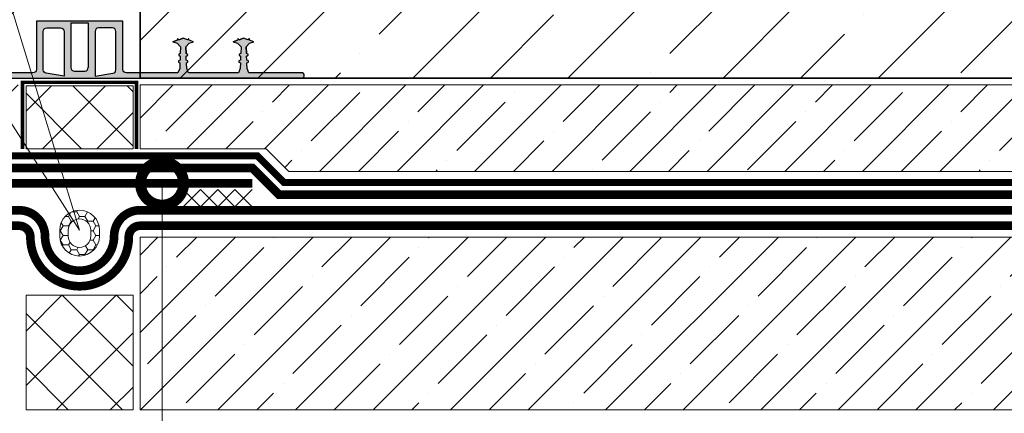
# Model space of a CAD drawing. Units: millimetres. Extents: x -56470 to 140992, y 2033 to 30387.
# Drawn here: x 105958 to 106528, y 19602 to 19830 of the extents above; entities that cross this region are included whole.
import ezdxf
from ezdxf import colors
from ezdxf.entities.mleader import LeaderData, LeaderLine
from ezdxf.math import Vec2, Vec3

# ---------------------------------------------------------------- set-up
doc = ezdxf.new("R2010")
doc.units = ezdxf.units.MM
doc.linetypes.add('Штрих-пунктирная', pattern=[20, 7.5, -2, 1, -2, 7.5])
doc.linetypes.add('штриховая 50', pattern=[1, 0.5, -0.5])
doc.layers.add('TN-АННОТАЦИИ', color=7, linetype='Continuous', lineweight=20, true_color=0x000000)
doc.layers.add('Штрих Пена Монтажная', color=7, linetype='Continuous', lineweight=15, true_color=0xff7c1c)
for name, color, linetype, lineweight in [('TN-БЕТОН', 251, 'Continuous', 40), ('TN-Геотекстиль иглопробивной', 252, 'Штрих-пунктирная', 30), ('TN-ГИДРОИЗОЛЯЦИЯ БИТУМАЯ нижняя', 173, 'Continuous', 15), ('TN-ГИДРОИЗОЛЯЦИЯ УСИЛЕНИЕ', 1, 'Continuous', 15), ('TN-ПАРОИЗОЛЯЦИЯ', 94, 'Continuous', 15), ('TN-УТЕПЛИТЕЛЬ XPS', 252, 'Continuous', 15), ('TN-УТЕПЛИТЕЛЬ КВ', 42, 'Continuous', 15), ('ТН_Гидроизоляция', 5, 'Continuous', 15), ('ТН_Гидрошпонка', 7, 'Continuous', 25)]:
    doc.layers.add(name, color=color, linetype=linetype, lineweight=lineweight)
doc.styles.add('Arial', font='arial.ttf')
doc.styles.add('TN-Текст', font='arial.ttf')
pattern_1 = [(180, (117187.9087734448, 19567.86965750509), (-4.762499999999433, -2.749630645000984), [3.175, -6.35]), (300.0000000000118, (117187.9087734448, 19567.86965750509), (4.762499989594758, -2.749630663022407), [3.174999999999998, -6.349999999999997]), (240.0000000000119, (117187.9087734448, 19567.86965750509), (-1.040467295004625e-08, -5.499261308023389), [-6.349999999999989, 3.174999999999994])]

# ---------------------------------------------------------------- blocks, each defined once
blk = doc.blocks.new('*U570')
at = {"lineweight": 9, "transparency": 33554559}
h = blk.add_hatch(dxfattribs=at)
h.set_pattern_fill('ANSI37', color=256, scale=7)
h.set_pattern_definition([(45, (-303.5122832738753, -13.51976533384278), (-15.71544821187102, 15.71544821187102), []), (135, (-303.5122832738753, -13.51976533384278), (-15.71544821187102, -15.71544821187102), [])])
h.paths.add_polyline_path([(66.30588420709682, 66.00018274012427), (-7.286133982462715e-12, 66.00002229477829), (0, 4), (66.3058842071041, 4.000160445345967)])
at = {"lineweight": 20}
blk.add_lwpolyline([(66.30588420709682, 66.00018274012427), (-7.286133982462715e-12, 66.00002229477829), (0, 4), (66.3058842071041, 4.000160445345967)], close=True, dxfattribs=at)
blk = doc.blocks.new('*U402')
at = {"color": 1}
for points in [[(10.02668271321772, 9.973245899327912), (0, 0)], [(0.02671840694490113, 9.999964306272814), (9.999964306272814, -0.02671840694490113)], [(20.02664701949053, 9.94652749238301), (9.999964306272814, -0.02671840694490113)], [(10.02668271321772, 9.973245899327912), (19.99992861254563, -0.05343681388980226)], [(30.02661132576334, 9.91980908543811), (19.99992861254563, -0.05343681388980226)], [(20.02664701949053, 9.946527492383012), (29.99989291881844, -0.08015522083470339)], [(40.02657563203616, 9.893090678493209), (29.99989291881844, -0.08015522083470339)], [(30.02661132576334, 9.91980908543811), (39.99985722509125, -0.1068736277796045)]]:
    blk.add_lwpolyline(points, dxfattribs=at)
blk = doc.blocks.new('*U637')
at = {"lineweight": 9, "transparency": 33554559}
h = blk.add_hatch(dxfattribs=at)
h.set_pattern_fill('ANSI37', color=256, scale=7)
h.set_pattern_definition([(45, (-333.3181653303765, -13.51974955028816), (-15.71544821187102, 15.71544821187102), []), (135, (-333.3181653303765, -13.51974955028816), (-15.71544821187102, -15.71544821187102), [])])
h.paths.add_polyline_path([(36.50000215059555, 66.00019852367889), (-7.286133982462715e-12, 66.00002229477829), (0, 4), (36.50000215060282, 4.000176228900586)])
at = {"lineweight": 20}
blk.add_lwpolyline([(36.50000215059555, 66.00019852367889), (-7.286133982462715e-12, 66.00002229477829), (0, 4), (36.50000215060282, 4.000176228900586)], close=True, dxfattribs=at)
blk = doc.blocks.new('_DotSmall')
at = {"color": 0, "linetype": 'ByBlock', "const_width": 0.5}
blk.add_lwpolyline([(-0.0625, 0, 1), (0.0625, 0, 1)], format="xyb", close=True, dxfattribs=at)
blk = doc.blocks.new('*U466')
h = blk.add_hatch(color=7)
h.dxf.hatch_style = 1
h.paths.add_polyline_path([(-2.000000000000111, 130, 0.4142135623730951), (-3.000000000000117, 129), (-3.00000000000009, 97.99633188679582), (-5.498484037984869, 97.02332893405037), (-8.46141600396603, 96.89834891082502), (-8.745596603490954, 96.8863618323703), (-9.183170578170666, 97.76870474568929), (-9.882548669202235, 97.7392041391722), (-10.24426394141628, 96.82314624698117), (-12.74204283795833, 96.71778693799568), (-13.17961681263806, 97.60012985131469), (-13.87899490366962, 97.57062924480122), (-14.24071017588411, 96.65457135260655), (-17.99999999999962, 96.49599999999919), (-20.14080488422461, 98.41841465267497), (-20.99999999999985, 100.9959999999992), (-21.8418861169915, 98.47034164902287), (-22.67198400278549, 98.35175623676695), (-22.75104094428989, 98.11458541225508), (-22.15811388300822, 97.52165835097547), (-22.99999999999987, 94.99599999999916), (-22.15811388300821, 92.47034164902287), (-22.75104094428988, 91.87741458774325), (-22.67198400278548, 91.64024376322776), (-21.84188611699151, 91.52165835097547), (-20.99999999999984, 88.99599999999919), (-20.16666666666659, 91.49599999999919), (-17.99999999999985, 93.49599999999919), (-14.24071017588366, 93.33742864739179), (-13.87899490366962, 92.42137075519712), (-13.17961681263804, 92.39187014868367), (-12.74204283795833, 93.27421306200266), (-10.24426394141628, 93.16885375301715), (-9.88254866920223, 92.25279586082613), (-9.183170578170653, 92.22329525430904), (-8.745596603490949, 93.10563816762807), (-5.498484037984855, 92.96867106594802), (-3.000000000000086, 91.99166811320175), (-3.000000000000056, 62.99633188679582), (-5.498484037984835, 62.02332893405036), (-8.461416003966, 61.89834891082501), (-8.74559660349092, 61.88636183237032), (-9.183170578170627, 62.76870474568931), (-9.882548669202206, 62.73920413917222), (-10.24426394141624, 61.8231462469812), (-12.74204283795831, 61.71778693799569), (-13.17961681263802, 62.60012985131471), (-13.8789949036696, 62.57062924480123), (-14.24071017588408, 61.65457135260657), (-17.9999999999996, 61.49599999999918), (-20.14080488422457, 63.41841465267498), (-20.99999999999984, 65.99599999999919), (-21.84188611699147, 63.47034164902287), (-22.67198400278545, 63.35175623676695), (-22.75104094428985, 63.11458541225509), (-22.15811388300818, 62.52165835097547), (-22.99999999999983, 59.99599999999917), (-22.15811388300818, 57.47034164902288), (-22.75104094428985, 56.87741458774325), (-22.67198400278545, 56.64024376322776), (-21.84188611699146, 56.52165835097548), (-20.99999999999982, 53.99599999999918), (-20.16666666666656, 56.49599999999918), (-17.99999999999983, 58.49599999999916), (-14.24071017588363, 58.33742864739177), (-13.87899490366959, 57.42137075519712), (-13.17961681263801, 57.39187014868366), (-12.74204283795831, 58.27421306200267), (-10.24426394141625, 58.16885375301717), (-9.882548669202205, 57.25279586082615), (-9.183170578170628, 57.22329525430905), (-8.745596603490913, 58.10563816762806), (-5.498484037984832, 57.968671065948), (-3.000000000000052, 56.99166811320175), (-3.000000000000025, 26.99999999999999, -0.4142135623730998), (-5.000000000000023, 25), (-32.9999999999998, 24.99999999999997), (-32.99999999999975, -25.00000000000003), (-4.999999999999751, -25.00000000000001, -0.4142135623730971), (-2.99999999999975, -27), (-2.999999999999948, -57.00366811320418), (-5.49848403798473, -57.97667106594964), (-8.461416003965898, -58.101651089175), (-8.745596603490814, -58.11363816762969), (-9.183170578170522, -57.23129525431069), (-9.882548669202098, -57.26079586082779), (-10.24426394141614, -58.1768537530188), (-12.7420428379582, -58.28221306200432), (-13.1796168126379, -57.3998701486853), (-13.87899490366948, -57.42937075519878), (-14.24071017588398, -58.34542864739343), (-17.99999999999994, -58.50400000000084), (-20.14080488422446, -56.58158534732504), (-20.99999999999973, -54.00400000000084), (-21.84188611699137, -56.52965835097713), (-22.67198400278535, -56.64824376323307), (-22.75104094428976, -56.88541458774491), (-22.15811388300808, -57.47834164902453), (-22.99999999999972, -60.00400000000084), (-22.15811388300806, -62.52965835097714), (-22.75104094428974, -63.12258541225675), (-22.67198400278533, -63.35975623677223), (-21.84188611699136, -63.47834164902454), (-20.99999999999971, -66.00400000000081), (-20.16666666666647, -63.50400000000084), (-17.99999999999972, -61.50400000000084), (-14.24071017588352, -61.66257135260823), (-13.87899490366948, -62.57862924480288), (-13.1796168126379, -62.60812985131634), (-12.7420428379582, -61.72578693799733), (-10.24426394141614, -61.83114624698283), (-9.882548669202093, -62.74720413917385), (-9.18317057817052, -62.77670474569096), (-8.74559660349081, -61.89436183237559), (-5.498484037984727, -62.03132893405201), (-2.999999999999944, -63.00833188679826), (-2.999999999999921, -92.0036681132042), (-5.498484037984693, -92.97667106594963), (-8.46141600396587, -93.10165108917501), (-8.745596603490778, -93.1136381676297), (-9.18317057817049, -92.23129525431071), (-9.88254866920208, -92.26079586082781), (-10.24426394141611, -93.17685375301885), (-12.74204283795817, -93.28221306200433), (-13.17961681263787, -92.39987014868531), (-13.87899490366945, -92.42937075519878), (-14.24071017588395, -93.34542864739346), (-17.99999999999992, -93.50400000000083), (-20.14080488422443, -91.58158534732503), (-20.9999999999997, -89.00400000000081), (-21.84188611699134, -91.52965835097714), (-22.67198400278532, -91.64824376323307), (-22.75104094428972, -91.88541458774493), (-22.15811388300805, -92.47834164902454), (-22.99999999999969, -95.00400000000084), (-22.15811388300804, -97.52965835097714), (-22.75104094428972, -98.12258541225678), (-22.67198400278531, -98.35975623677227), (-21.84188611699133, -98.47834164902453), (-20.99999999999968, -101.0040000000008), (-20.16666666666643, -98.50400000000084), (-17.99999999999969, -96.50400000000083), (-14.24071017588351, -96.66257135260824), (-13.87899490366945, -97.57862924480288), (-13.17961681263787, -97.60812985131636), (-12.74204283795816, -96.72578693799736), (-10.24426394141611, -96.83114624698287), (-9.882548669202068, -97.74720413917387), (-9.183170578170492, -97.77670474569098), (-8.745596603490773, -96.8943618323756), (-5.498484037984693, -97.031328934052), (-2.99999999999991, -98.00833188679826), (-2.999999999999883, -129, 0.4142135623730951), (-1.999999999999881, -130), (-0.9999999999998884, -130, 0.4142135623730951), (1.169392612523526e-13, -129), (-1.169392612523526e-13, 129, 0.4142135623730951), (-1.000000000000126, 130)])
h.paths.add_polyline_path([(-4.694254176765055, -21.00000000000001), (-26.99999999999975, -21.00000000000003, -0.4142135623731015), (-28.99999999999976, -19.00000000000002), (-28.99999999999976, -11.00000000000002, -0.4142135623731003), (-26.99999999999977, -9.000000000000025), (-0.9999999999999927, -9.000000000000002), (-2.721466329100833, -19.32879797460919, -0.3666293647016124)], flags=16)
h.paths.add_polyline_path([(-5.999999999999996, -5.000000000000005), (-31.99999999999977, -5.000000000000032), (-31.99999999999978, 4.999999999999972), (-6.000000000000005, 4.999999999999995, -0.4142135623730951), (-4.000000000000002, 2.999999999999997), (-3.999999999999997, -3.000000000000003, -0.4142135623730943)], flags=16)
h.paths.add_polyline_path([(-26.99999999999978, 8.999999999999975, -0.4142135623731003), (-28.99999999999978, 10.99999999999998), (-28.99999999999979, 18.99999999999998, -0.4142135623730978), (-26.99999999999979, 20.99999999999998), (-4.694254176765089, 21, -0.3666293647016106), (-2.721466329100867, 19.32879797460918), (-1.000000000000008, 9)], flags=16)
h.paths.add_polyline_path([(-23.29314461118725, 3.3386336787298), (-28.40092087312451, 3.338633678729794), (-28.40092087312451, -4.904203974751025), (-23.29314461118724, -4.904203974751019)], flags=8)
h.paths.add_polyline_path([(-11.45283300120447, 18.6154015739994), (-20.52456189912848, 19.75676007738728), (-21.55352162420764, 11.57839749886623), (-12.48179272628364, 10.43703899547835)], flags=8)
h.paths.add_polyline_path([(-10.48574071226129, -13.19928217707276), (-18.05866063336065, -8.075821598587952), (-22.67757272157541, -14.90297500999807), (-15.10465280047604, -20.0264355884865)], flags=24)
at = {"color": 7}
for p, q in [((-3.000000000000117, 129), (-3.00000000000009, 97.99633188679582)), ((-1.000000000000126, 130), (-2.000000000000111, 130)), ((1.169392612523526e-13, -129), (-1.169392612523526e-13, 129)), ((-3.000000000000083, 98.00033188679663), (-3.00000000000009, 97.99633188679582)), ((-20.99999999999984, 88.99599999999919), (-21.84188611699151, 91.52165835097547)), ((-20.99999999999984, 88.99599999999919), (-21.84188611699151, 91.52165835097547)), ((-10.24426394141673, 96.8231462469812), (-12.74204283795833, 96.71778693799568)), ((-3.000000000000086, 91.99166811320175), (-3.000000000000086, 91.99566811319893)), ((-3.000000000000086, 91.99166811320175), (-3.000000000000056, 62.99633188679582)), ((-3.000000000000056, 63.00033188679664), (-3.000000000000056, 62.99633188679582)), ((-10.2442639414167, 61.8231462469812), (-12.74204283795831, 61.71778693799569)), ((-20.99999999999982, 53.99599999999918), (-21.84188611699146, 56.52165835097548)), ((-20.99999999999982, 53.99599999999918), (-21.84188611699146, 56.52165835097548)), ((-3.000000000000052, 56.99166811320175), (-3.000000000000052, 56.99566811319892)), ((-31.99999999999978, 4.999999999999972), (-6.000000000000005, 4.999999999999995)), ((-31.99999999999977, -5.000000000000032), (-31.99999999999978, 4.999999999999972)), ((-3.999999999999997, -3.000000000000003), (-4.000000000000002, 2.999999999999997)), ((-31.99999999999977, -5.000000000000032), (-5.999999999999996, -5.000000000000005)), ((-2.999999999999948, -56.99966811320337), (-2.999999999999948, -57.00366811320418)), ((-10.24426394141659, -58.1768537530188), (-12.7420428379582, -58.28221306200432)), ((-20.99999999999971, -66.00400000000081), (-21.84188611699136, -63.47834164902454)), ((-20.99999999999971, -66.00400000000081), (-21.84188611699136, -63.47834164902454)), ((-2.999999999999944, -63.00833188679826), (-2.999999999999944, -63.00433188680108)), ((-2.999999999999944, -63.00833188679826), (-2.999999999999921, -92.0036681132042)), ((-10.24426394141657, -93.17685375301883), (-12.74204283795817, -93.28221306200433)), ((-2.999999999999921, -91.99966811320337), (-2.999999999999921, -92.0036681132042)), ((-20.99999999999968, -101.0040000000008), (-21.84188611699133, -98.47834164902453)), ((-20.99999999999968, -101.0040000000008), (-21.84188611699133, -98.47834164902453)), ((-2.99999999999991, -98.00833188679826), (-2.99999999999991, -98.00433188680108)), ((-2.99999999999991, -98.00833188679826), (-2.999999999999883, -129)), ((-1.999999999999881, -130), (-0.9999999999998884, -130)), ((-1.999999999999881, -130), (-0.9999999999998884, -130))]:
    blk.add_line(p, q, dxfattribs=at)
for points in [[(-18.0210531406827, 96.49511195327796), (-14.24071017588411, 96.65457135260655), (-17.99999999999986, 96.49599999999919), (-20.14080488422461, 98.41841465267497), (-20.99999999999985, 100.9959999999992), (-21.8418861169915, 98.47034164902287), (-22.67198400278549, 98.35175623676695), (-22.75104094428989, 98.11458541225508), (-22.15811388300822, 97.52165835097547), (-22.99999999999987, 94.99599999999916), (-22.15811388300821, 92.47034164902287), (-22.99999999999987, 94.99599999999916), (-22.15811388300821, 92.47034164902287), (-22.75104094428988, 91.87741458774325), (-22.67198400278548, 91.64024376322776), (-21.84188611699151, 91.52165835097547), (-20.99999999999984, 88.99599999999919), (-20.16666666666659, 91.49599999999919), (-17.99999999999985, 93.49599999999919), (-14.24071017588366, 93.33742864739179), (-13.87899490366962, 92.42137075519712), (-13.17961681263804, 92.39187014868367), (-12.74204283795833, 93.27421306200266), (-10.24426394141628, 93.16885375301715), (-9.88254866920223, 92.25279586082613), (-9.183170578170653, 92.22329525430904), (-8.745596603490949, 93.10563816762807), (-5.498484037984855, 92.96867106594802), (-3.000000000000086, 91.99166811320175)], [(-3.00000000000009, 97.99633188679582), (-5.498484037984869, 97.02332893405037), (-8.46141600396603, 96.89834891082502), (-8.745596603490954, 96.8863618323703), (-9.183170578170666, 97.76870474568929), (-9.882548669202235, 97.7392041391722), (-10.24426394141628, 96.82314624698117), (-12.74204283795833, 96.71778693799568), (-13.17961681263806, 97.60012985131469), (-13.87899490366962, 97.57062924480122), (-14.24071017588411, 96.65457135260655)], [(-18.02105314068268, 61.49511195327795), (-14.24071017588408, 61.65457135260657), (-17.99999999999982, 61.49599999999916), (-20.14080488422457, 63.41841465267498), (-20.99999999999984, 65.99599999999919), (-21.84188611699147, 63.47034164902287), (-22.67198400278545, 63.35175623676695), (-22.75104094428985, 63.11458541225509), (-22.15811388300818, 62.52165835097547), (-22.99999999999983, 59.99599999999917), (-22.15811388300818, 57.47034164902288), (-22.99999999999983, 59.99599999999917), (-22.15811388300818, 57.47034164902288), (-22.75104094428985, 56.87741458774325), (-22.67198400278545, 56.64024376322776), (-21.84188611699146, 56.52165835097548), (-20.99999999999982, 53.99599999999918), (-20.16666666666656, 56.49599999999918), (-17.99999999999983, 58.49599999999916), (-14.24071017588363, 58.33742864739177), (-13.87899490366959, 57.42137075519712), (-13.17961681263801, 57.39187014868366), (-12.74204283795831, 58.27421306200267), (-10.24426394141625, 58.16885375301717), (-9.882548669202205, 57.25279586082615), (-9.183170578170628, 57.22329525430905), (-8.745596603490913, 58.10563816762806), (-5.498484037984832, 57.968671065948), (-3.000000000000052, 56.99166811320175)], [(-3.000000000000056, 62.99633188679582), (-5.498484037984835, 62.02332893405036), (-8.461416003966, 61.89834891082501), (-8.74559660349092, 61.88636183237032), (-9.183170578170627, 62.76870474568931), (-9.882548669202206, 62.73920413917222), (-10.24426394141624, 61.8231462469812), (-12.74204283795831, 61.71778693799569), (-13.17961681263802, 62.60012985131471), (-13.8789949036696, 62.57062924480123), (-14.24071017588408, 61.65457135260657)], [(-18.02105314068257, -58.50488804672207), (-14.24071017588398, -58.34542864739343), (-17.99999999999972, -58.50400000000084), (-20.14080488422446, -56.58158534732504), (-20.99999999999973, -54.00400000000084), (-21.84188611699137, -56.52965835097713), (-22.67198400278535, -56.64824376323307), (-22.75104094428976, -56.88541458774491), (-22.15811388300808, -57.47834164902453), (-22.99999999999972, -60.00400000000084), (-22.15811388300806, -62.52965835097714), (-22.99999999999972, -60.00400000000084), (-22.15811388300806, -62.52965835097714), (-22.75104094428974, -63.12258541225675), (-22.67198400278533, -63.35975623677223), (-21.84188611699136, -63.47834164902454), (-20.99999999999971, -66.00400000000081), (-20.16666666666647, -63.50400000000084), (-17.99999999999972, -61.50400000000084), (-14.24071017588352, -61.66257135260823), (-13.87899490366948, -62.57862924480288), (-13.1796168126379, -62.60812985131634), (-12.7420428379582, -61.72578693799733), (-10.24426394141614, -61.83114624698283), (-9.882548669202093, -62.74720413917385), (-9.18317057817052, -62.77670474569096), (-8.74559660349081, -61.89436183237559), (-5.498484037984727, -62.03132893405201), (-2.999999999999944, -63.00833188679826)], [(-2.999999999999948, -57.00366811320418), (-5.49848403798473, -57.97667106594964), (-8.461416003965898, -58.101651089175), (-8.745596603490814, -58.11363816762969), (-9.183170578170522, -57.23129525431069), (-9.882548669202098, -57.26079586082779), (-10.24426394141614, -58.1768537530188), (-12.7420428379582, -58.28221306200432), (-13.1796168126379, -57.3998701486853), (-13.87899490366948, -57.42937075519878), (-14.24071017588398, -58.34542864739343)], [(-18.02105314068255, -93.50488804672207), (-14.24071017588395, -93.34542864739346), (-17.99999999999969, -93.50400000000084), (-20.14080488422443, -91.58158534732503), (-20.9999999999997, -89.00400000000081), (-21.84188611699134, -91.52965835097714), (-22.67198400278532, -91.64824376323307), (-22.75104094428972, -91.88541458774493), (-22.15811388300805, -92.47834164902454), (-22.99999999999969, -95.00400000000084), (-22.15811388300804, -97.52965835097714), (-22.99999999999969, -95.00400000000084), (-22.15811388300804, -97.52965835097714), (-22.75104094428972, -98.12258541225678), (-22.67198400278531, -98.35975623677227), (-21.84188611699133, -98.47834164902453), (-20.99999999999968, -101.0040000000008), (-20.16666666666643, -98.50400000000084), (-17.99999999999969, -96.50400000000083), (-14.24071017588351, -96.66257135260824), (-13.87899490366945, -97.57862924480288), (-13.17961681263787, -97.60812985131636), (-12.74204283795816, -96.72578693799736), (-10.24426394141611, -96.83114624698287), (-9.882548669202068, -97.74720413917387), (-9.183170578170492, -97.77670474569098), (-8.745596603490773, -96.8943618323756), (-5.498484037984693, -97.031328934052), (-2.99999999999991, -98.00833188679826)], [(-2.999999999999921, -92.0036681132042), (-5.498484037984693, -92.97667106594963), (-8.46141600396587, -93.10165108917501), (-8.745596603490778, -93.1136381676297), (-9.18317057817049, -92.23129525431071), (-9.88254866920208, -92.26079586082781), (-10.24426394141611, -93.17685375301885), (-12.74204283795817, -93.28221306200433), (-13.17961681263787, -92.39987014868531), (-13.87899490366945, -92.42937075519878), (-14.24071017588395, -93.34542864739346)]]:
    blk.add_lwpolyline(points, dxfattribs=at)
for points in [[(-3.000000000000052, 56.99166811320175), (-3.000000000000025, 26.99999999999999, -0.4142135623730951), (-5.000000000000023, 25), (-32.9999999999998, 24.99999999999997), (-32.99999999999975, -25.00000000000003), (-4.999999999999751, -25.00000000000001, -0.4142135623730951), (-2.99999999999975, -27), (-2.999999999999948, -57.00366811320418)], [(-2.721466329100867, 19.32879797460918, 0.366629364701607), (-4.694254176765089, 21), (-26.99999999999979, 20.99999999999998, 0.4142135623730974), (-28.99999999999979, 18.99999999999998), (-28.99999999999978, 10.99999999999998, 0.4142135623730951), (-26.99999999999978, 8.999999999999975), (-1.000000000000008, 9), (-2.721466329100867, 19.32879797460918)], [(-2.721466329100833, -19.32879797460919, -0.366629364701607), (-4.694254176765055, -21.00000000000001), (-26.99999999999975, -21.00000000000003, -0.4142135623730974), (-28.99999999999976, -19.00000000000002), (-28.99999999999976, -11.00000000000002, -0.4142135623730951), (-26.99999999999977, -9.000000000000025), (-0.9999999999999927, -9.000000000000002), (-2.721466329100833, -19.32879797460919)]]:
    blk.add_lwpolyline(points, format="xyb", dxfattribs=at)
for centre, radius, start, end in [((-2.00000000000011, 129), 1, 90.00000000000006, 180), ((-1.000000000000124, 129), 1, 0, 90.00000000000006), ((-6.000000000000003, 2.999999999999995), 2, 0, 90.00000000000006), ((-5.999999999999998, -3.000000000000005), 2, 270, 0), ((-1.999999999999876, -129), 1, 180, 270), ((-0.9999999999998901, -129), 1, 270, 0)]:
    blk.add_arc(centre, radius, start, end, dxfattribs=at)
at = {"color": 252, "ltscale": 100, "style": 'Arial', "flags": 9}
for tag, p in [('ОПИСАНИЕ', (-64.4596591747892, -107.4800427060913)), ('ТИП', (-34.45965917478919, -107.4800427060913))]:
    blk.add_attdef(tag, p, '', height=25, rotation=90.00000000000006, dxfattribs=at)

msp = doc.modelspace()

# ---------------------------------------------------------------- hatches: boundary and pattern name
at = {"layer": 'TN-БЕТОН', "lineweight": 9}
h = msp.add_hatch(dxfattribs=at)
h.set_pattern_fill('ANSI35', color=256, scale=10)
h.set_pattern_definition([(45, (99229.10136745145, 30800.19619511634), (-44.90128060534577, 44.90128060534577), []), (45, (99274.00266745145, 30800.19619511634), (-44.90128060534577, 44.90128060534577), [79.375, -15.875, 0, -15.875])])
h.paths.add_polyline_path([(105957.9087734448, 20046.46169553457), (105255.4875493871, 20046.46169553456), (105255.4875493871, 19828.3045829804), (105234.8814687413, 19820.80458298036), (105276.0936300329, 19805.80458298036), (105255.4875493871, 19798.3045829804), (105255.4875493871, 19796.46169553458), (105957.9087734448, 19796.46169553457)])
h.paths.add_polyline_path([(106730.3299975024, 20046.46169553456), (106027.9090142542, 20046.46169553457), (106027.9090142542, 19796.46169553457), (106730.3299975024, 19796.46169553458), (106730.3299975024, 19798.12962886792), (106709.7239168566, 19805.62962886788), (106750.9360781482, 19820.62962886788), (106730.3299975024, 19828.12962886792)])
h = msp.add_hatch(dxfattribs=at)
h.set_pattern_fill('ANSI35', color=256, scale=5)
h.set_pattern_definition([(45, (99229.10136745145, 30800.19619511634), (-22.45064030267288, 22.45064030267288), []), (45, (99251.55201745145, 30800.19619511634), (-22.45064030267288, 22.45064030267288), [39.6875, -7.9375, 0, -7.9375])])
h.paths.add_polyline_path([(105957.9087734448, 19792.46169553435), (105255.4877901965, 19792.46169553457), (105255.4877901966, 19742.46169553453), (105871.8169282859, 19742.46169553461), (105884.8169282856, 19755.46169553434), (105957.9087734448, 19755.46169553435)])
h.paths.add_polyline_path([(106730.3299975024, 19792.46169553457), (106027.9090142542, 19792.46169553435), (106027.9090142542, 19755.46169553435), (106101.0008594133, 19755.46169553434), (106114.000859413, 19742.46169553461), (106730.3299975024, 19742.46169553453)])
h = msp.add_hatch(dxfattribs=at)
h.set_pattern_fill('ANSI35', color=256, scale=5)
h.set_pattern_definition([(45, (101283.8984734556, 30800.19619511633), (-22.45064030267288, 22.45064030267288), []), (45, (101306.3491234556, 30800.19619511633), (-22.45064030267288, 22.45064030267288), [39.6875, -7.9375, 0, -7.9375])])
h.paths.add_polyline_path([(106027.9087734448, 19604.46169553451), (106730.3299975024, 19604.4616955345), (106730.3299975024, 19704.4616955345), (106027.9087734448, 19704.46169553451)])
at = {"layer": 'Штрих Пена Монтажная'}
h = msp.add_hatch(dxfattribs=at)
h.set_pattern_fill('HONEY', color=256, angle=-179.9999999999882)
h.set_pattern_definition(pattern_1)
h.paths.add_polyline_path([(106004.4087734447, 19704.96169553449), (106004.4087734447, 19708.46169553461, 1), (105981.4087734448, 19708.46169553465), (105981.4087734448, 19704.96169553454, 1)])
h.paths.add_polyline_path([(105999.4087734447, 19704.9616955345, -1), (105986.4087734448, 19704.96169553452), (105986.4087734448, 19708.46169553465, -1), (105999.4087734447, 19708.46169553463)], flags=16)
h = msp.add_hatch(dxfattribs=at)
h.set_pattern_fill('HONEY', color=256, angle=-179.9999999999882)
h.set_pattern_definition(pattern_1)
h.paths.add_polyline_path([(105981.4090142542, 19704.96169553449), (105981.4090142542, 19708.46169553461, -1), (106004.4090142541, 19708.46169553465), (106004.4090142541, 19704.96169553454, -1)])
h.paths.add_polyline_path([(105986.4090142542, 19704.9616955345, 1), (105999.4090142541, 19704.96169553452), (105999.4090142541, 19708.46169553465, 1), (105986.4090142542, 19708.46169553463)], flags=16)

# ---------------------------------------------------------------- linework, layer by layer
at = {"layer": 'TN-БЕТОН', "lineweight": 35}
msp.add_lwpolyline([(106730.3302383118, 19796.46169553458), (106027.9090142542, 19796.46169553457), (106027.9090142542, 20046.46169553457), (106730.3302383118, 20046.46169553456)], dxfattribs=at)
at = {"layer": 'TN-БЕТОН', "lineweight": 20}
for points in [[(106730.3299975024, 19742.46169553453), (106114.000859413, 19742.46169553461), (106101.0008594133, 19755.46169553434), (106027.9090142542, 19755.46169553435), (106027.9090142542, 19792.46169553435), (106730.3299975024, 19792.46169553457)], [(106027.9087734448, 19604.46169553451), (106730.3299975024, 19604.4616955345), (106730.3299975024, 19704.4616955345), (106027.9087734448, 19704.46169553451)], [(106730.3302383118, 19604.46169553452), (106027.9090142542, 19604.46169553451), (106027.9090142542, 19704.46169553451), (106730.3302383118, 19704.46169553452)]]:
    msp.add_lwpolyline(points, close=True, dxfattribs=at)
at = {"layer": 'TN-Геотекстиль иглопробивной'}
msp.add_lwpolyline([(105957.9087734448, 19796.46169553457), (106105.9480457388, 19796.46169553457)], dxfattribs=at)
at = {"layer": 'TN-Геотекстиль иглопробивной', "linetype": 'Штрих-пунктирная', "ltscale": 0.6, "const_width": 5}
for points in [[(105255.4875493821, 19728.96169553438), (105877.4087734453, 19728.96169553463), (105892.9087734447, 19744.4616955344), (105992.9087734448, 19744.4616955344)], [(106730.3299975024, 19728.96169553449), (106108.4090142536, 19728.96169553463), (106092.9090142542, 19744.4616955344), (105992.9090142542, 19744.4616955344)]]:
    msp.add_lwpolyline(points, dxfattribs=at)
at = {"layer": 'TN-Геотекстиль иглопробивной', "linetype": 'Штрих-пунктирная', "ltscale": 0.6}
msp.add_lwpolyline([(105255.4875493871, 19710.96169553451, 5, 5, 0), (105957.9087734447, 19710.96169553457, 5, 5, -0.4142135623741939), (105964.4087734448, 19704.46169553451, 5, 5, 0.9999999999999999), (106021.4087734447, 19704.46169553451, 5, 5, -0.4142135623741939), (106027.9087734448, 19710.96169553457, 5, 5, 0), (106730.3299975024, 19710.96169553451, 0, 0, 0)], format="xyseb", dxfattribs=at)
at = {"layer": 'TN-ГИДРОИЗОЛЯЦИЯ БИТУМАЯ нижняя', "linetype": 'штриховая 50', "ltscale": 10}
msp.add_lwpolyline([(106730.3299975024, 19719.96169553459, 5, 5, 0), (106027.9087734448, 19719.96169553457, 5, 5, 0.4142135623742), (106012.9087734447, 19704.96169553451, 5, 5, -1), (105972.9087734448, 19704.96169553452, 5, 5, 0.4142135623742), (105957.9087734447, 19719.96169553457, 5, 5, 0), (105255.4875493871, 19719.96169553449, 0, 0, 0)], format="xyseb", dxfattribs=at)
at = {"layer": 'TN-ГИДРОИЗОЛЯЦИЯ УСИЛЕНИЕ', "linetype": 'штриховая 50', "ltscale": 10, "const_width": 5}
msp.add_lwpolyline([(105892.9087734447, 19735.4616955344), (106092.9087734448, 19735.46169553441)], dxfattribs=at)
at = {"layer": 'TN-ПАРОИЗОЛЯЦИЯ', "ltscale": 0.4, "const_width": 4}
for points in [[(105255.4875493871, 19735.96169553437), (105874.5092785087, 19735.96169553463), (105890.009278508, 19751.4616955344), (105992.9087734448, 19751.4616955344)], [(106730.3299975024, 19735.96169553463), (106111.3085091902, 19735.96169553463), (106095.8085091909, 19751.4616955344), (105992.9090142542, 19751.4616955344)]]:
    msp.add_lwpolyline(points, dxfattribs=at)
at = {"layer": 'TN-УТЕПЛИТЕЛЬ КВ'}
for points in [[(106004.4087734447, 19708.46169553464, 0.9999999999999999), (105981.4087734448, 19708.46169553464), (105981.4087734448, 19704.96169553452, 0.9999999999999999), (106004.4087734447, 19704.96169553452)], [(105981.4090142542, 19708.46169553464, -0.9999999999999999), (106004.4090142541, 19708.46169553464), (106004.4090142541, 19704.96169553452, -0.9999999999999999), (105981.4090142542, 19704.96169553452)], [(105999.4087734447, 19708.46169553464, 1), (105986.4087734448, 19708.46169553464), (105986.4087734448, 19704.96169553451, 1), (105999.4087734447, 19704.96169553452)], [(105986.4090142542, 19708.46169553464, -1), (105999.4090142541, 19708.46169553464), (105999.4090142541, 19704.96169553451, -1), (105986.4090142542, 19704.96169553452)]]:
    msp.add_lwpolyline(points, format="xyb", close=True, dxfattribs=at)

# ---------------------------------------------------------------- block references
at = {"layer": 'TN-УТЕПЛИТЕЛЬ XPS', "ltscale": 100, "rotation": 89.99999999999999}
for name, p in [('*U637', (106027.9089049968, 19755.46169553435)), ('*U570', (106027.9089049968, 19604.46169553451))]:
    msp.add_blockref(name, p, dxfattribs=at)
at = {"layer": 'ТН_Гидроизоляция', "ltscale": 100, "xscale": -1, "rotation": 359.8469146226479}
for p in [(106092.9087734448, 19721.96169553456), (106092.9090142542, 19721.96169553456)]:
    msp.add_blockref('*U402', p, dxfattribs=at)

# ---------------------------------------------------------------- next in the draw order: leaders
at = {"layer": 'TN-АННОТАЦИИ'}
ml = msp.add_multileader_mtext('Standard', dxfattribs=at)
ml.set_content('\\A1;3', color=256, style='TN-Текст')
ml.set_leader_properties(color=256, linetype='ByLayer', lineweight=-1)
ml.set_arrow_properties(name='DOTSMALL')
ml.build(insert=Vec2(0, 0))
ml.multileader.update_dxf_attribs({"text_left_attachment_type": 6, "text_right_attachment_type": 6, "dogleg_length": 100, "arrow_head_size": 50, "scale": 10})
ctx = ml.context
ctx.base_point, ctx.scale, ctx.char_height, ctx.arrow_head_size, ctx.landing_gap_size, ctx.plane_origin = Vec3(105911.0880925392, 20137.31132900588), 10, 25, 50, 0, Vec3(104141.1645957944, 18997.77412734888)
ctx.left_attachment, ctx.right_attachment, ctx.text_align_type = 6, 6, 1
notes = []
notes.append((ctx, [(1, (1, 1, 0), (105902.9087734448, 20137.31132900588), (1, 0), 8.179319094457314, [(0, [(106007.8598937567, 20001.9654553436), (105902.9086663208, 20001.9654553436), (105992.9087734448, 19708.46169553464), (105902.9087734448, 19848.57110566202)], 0, [])])]))
ctx.mtext.insert, ctx.mtext.width, ctx.mtext.alignment, ctx.mtext.line_spacing_style, ctx.mtext.flow_direction = Vec3(105917.3380925392, 20167.31132900588), 7.5, 2, 2, 5
ctx.mtext.has_bg_fill, ctx.mtext.bg_color, ctx.mtext.bg_scale_factor, ctx.mtext.bg_transparency, ctx.mtext.use_window_bg_color = 1, -1027028792, 1.5, 0, 1
for ctx, leaders in notes:
    for number, flags, end, landing, length, lines in leaders:
        leader = LeaderData()
        leader.index, (leader.has_last_leader_line, leader.has_dogleg_vector, leader.attachment_direction) = number, flags
        leader.last_leader_point, leader.dogleg_vector, leader.dogleg_length = Vec3(end), Vec3(landing), length
        for number, points, colour, breaks in lines:
            line = LeaderLine()
            line.index, line.vertices, line.color, line.breaks = number, Vec3.list(points), colors.encode_raw_color(colour), breaks
            leader.lines.append(line)
        ctx.leaders.append(leader)

# ---------------------------------------------------------------- next in the draw order: linework, layer by layer
at = {"layer": 'TN-Геотекстиль иглопробивной', "const_width": 2}
msp.add_lwpolyline([(105959.9087613043, 19755.46169553435), (105959.9087613043, 19793.96168804037), (106025.908717823, 19793.9617599721), (106025.908717823, 19755.46169553435)], dxfattribs=at)

# ---------------------------------------------------------------- next in the draw order: block references
at = {"layer": 'ТН_Гидрошпонка', "ltscale": 100, "rotation": 270}
msp.add_blockref('*U466', (105992.9087734448, 19796.46169553457), dxfattribs=at)

# ---------------------------------------------------------------- next in the draw order: leaders
at = {"layer": 'TN-АННОТАЦИИ'}
ml = msp.add_multileader_mtext('Standard', dxfattribs=at)
ml.set_content('\\A1;1', color=256, style='TN-Текст')
ml.set_leader_properties(color=256, linetype='ByLayer', lineweight=-1)
ml.set_arrow_properties(name='DOTSMALL')
ml.build(insert=Vec2(0, 0))
ml.multileader.update_dxf_attribs({"text_left_attachment_type": 6, "text_right_attachment_type": 6, "dogleg_length": 100, "arrow_head_size": 50, "scale": 10})
ctx = ml.context
ctx.base_point, ctx.scale, ctx.char_height, ctx.arrow_head_size, ctx.landing_gap_size, ctx.plane_origin = Vec3(106048.8748993134, 19279.44121397796), 10, 25, 50, 0, Vec3(104278.9514025686, 20550.14926371982)
ctx.left_attachment, ctx.right_attachment, ctx.text_align_type = 6, 6, 1
notes = []
notes.append((ctx, [(1, (1, 1, 0), (106040.695580219, 19279.44121397796), (1, 0), 8.179319094457314, [(1, [(106040.6955802189, 19735.4616955344)], 0, [])])]))
ctx.mtext.insert, ctx.mtext.width, ctx.mtext.alignment, ctx.mtext.line_spacing_style, ctx.mtext.flow_direction = Vec3(106052.6248993134, 19309.44121397796), 7.5, 2, 2, 5
ctx.mtext.has_bg_fill, ctx.mtext.bg_color, ctx.mtext.bg_scale_factor, ctx.mtext.bg_transparency, ctx.mtext.use_window_bg_color = 1, -1027028792, 1.5, 0, 1
for ctx, leaders in notes:
    for number, flags, end, landing, length, lines in leaders:
        leader = LeaderData()
        leader.index, (leader.has_last_leader_line, leader.has_dogleg_vector, leader.attachment_direction) = number, flags
        leader.last_leader_point, leader.dogleg_vector, leader.dogleg_length = Vec3(end), Vec3(landing), length
        for number, points, colour, breaks in lines:
            line = LeaderLine()
            line.index, line.vertices, line.color, line.breaks = number, Vec3.list(points), colors.encode_raw_color(colour), breaks
            leader.lines.append(line)
        ctx.leaders.append(leader)

# ---------------------------------------------------------------- next in the draw order: leaders
ml = msp.add_multileader_mtext('Standard', dxfattribs=at)
ml.set_content('\\A1;Seam', color=256, style='TN-Текст')
ml.set_leader_properties(color=256, linetype='ByLayer', lineweight=-1)
ml.set_arrow_properties(name='DOTSMALL')
ml.build(insert=Vec2(0, 0))
ml.multileader.update_dxf_attribs({"text_left_attachment_type": 6, "text_right_attachment_type": 6, "dogleg_length": 100, "arrow_head_size": 50, "scale": 10})
ctx = ml.context
ctx.base_point, ctx.scale, ctx.char_height, ctx.arrow_head_size, ctx.landing_gap_size, ctx.plane_origin = Vec3(105816.0289517083, 19279.44121397796), 10, 25, 50, 0, Vec3(107723.8291579989, 20368.97841563496)
ctx.left_attachment, ctx.right_attachment, ctx.text_align_type = 6, 6, 1
notes = []
notes.append((ctx, [(1, (1, 1, 0), (105911.6230047727, 19279.44121397796), (-1, 0), 8.179319094457314, [(1, [(105911.6230047727, 19726.23980901287)], 0, [])])]))
ctx.mtext.insert, ctx.mtext.width, ctx.mtext.alignment, ctx.mtext.line_spacing_style, ctx.mtext.flow_direction = Vec3(105859.7363186933, 19309.44121397796), 227.6316050662463, 2, 2, 5
ctx.mtext.has_bg_fill, ctx.mtext.bg_color, ctx.mtext.bg_scale_factor, ctx.mtext.bg_transparency, ctx.mtext.use_window_bg_color = 1, -1027028792, 1.5, 0, 1
for ctx, leaders in notes:
    for number, flags, end, landing, length, lines in leaders:
        leader = LeaderData()
        leader.index, (leader.has_last_leader_line, leader.has_dogleg_vector, leader.attachment_direction) = number, flags
        leader.last_leader_point, leader.dogleg_vector, leader.dogleg_length = Vec3(end), Vec3(landing), length
        for number, points, colour, breaks in lines:
            line = LeaderLine()
            line.index, line.vertices, line.color, line.breaks = number, Vec3.list(points), colors.encode_raw_color(colour), breaks
            leader.lines.append(line)
        ctx.leaders.append(leader)

# ---------------------------------------------------------------- next in the draw order: leaders
ml = msp.add_multileader_mtext('Standard', dxfattribs=at)
ml.set_content('\\A1;Needle-punched heat-treated geotextile, 500 g/m{\\H0.7x;\\S2^ ;}', color=256, style='TN-Текст')
ml.set_leader_properties(color=256, linetype='ByLayer', lineweight=-1)
ml.set_arrow_properties(name='DOTSMALL')
ml.build(insert=Vec2(0, 0))
ml.multileader.update_dxf_attribs({"text_left_attachment_type": 6, "text_right_attachment_type": 6, "dogleg_length": 100, "arrow_head_size": 50, "scale": 10})
ctx = ml.context
ctx.base_point, ctx.scale, ctx.char_height, ctx.arrow_head_size, ctx.landing_gap_size, ctx.plane_origin = Vec3(105298.2094124406, 20382.71285790272), 10, 25, 50, 0, Vec3(103187.5023919355, 19848.81144638671)
ctx.left_attachment, ctx.right_attachment, ctx.text_align_type = 6, 6, 1
notes = []
notes.append((ctx, [(1, (1, 1, 0), (105290.0300933462, 20382.71285790272), (1, 0), 8.179319094457314, [(1, [(105290.0300932167, 19728.96169553453)], 0, [])])]))
ctx.mtext.insert, ctx.mtext.alignment, ctx.mtext.line_spacing_style, ctx.mtext.flow_direction = Vec3(105682.2535802442, 20415.06278968989), 2, 2, 5
ml = msp.add_multileader_mtext('Standard', dxfattribs=at)
ml.set_content('\\A1;Needle-punched heat-treated geotextile, 500 g/m{\\H0.7x;\\S2^ ;}', color=256, style='TN-Текст')
ml.set_leader_properties(color=256, linetype='ByLayer', lineweight=-1)
ml.set_arrow_properties(name='DOTSMALL')
ml.build(insert=Vec2(0, 0))
ml.multileader.update_dxf_attribs({"text_left_attachment_type": 6, "text_right_attachment_type": 6, "dogleg_length": 100, "arrow_head_size": 50, "scale": 10})
ctx = ml.context
ctx.base_point, ctx.scale, ctx.char_height, ctx.arrow_head_size, ctx.landing_gap_size, ctx.plane_origin = Vec3(105298.2094124406, 20302.71285790272), 10, 25, 50, 0, Vec3(103187.5023919355, 19768.81144638671)
ctx.left_attachment, ctx.right_attachment, ctx.text_align_type = 6, 6, 1
notes.append((ctx, [(1, (1, 1, 0), (105290.0300933462, 20302.71285790272), (1, 0), 8.179319094457314, [(1, [(105290.0300932167, 19710.96169553453)], 0, [])])]))
ctx.mtext.insert, ctx.mtext.alignment, ctx.mtext.line_spacing_style, ctx.mtext.flow_direction = Vec3(105682.2535802442, 20335.0627896899), 2, 2, 5
ml = msp.add_multileader_mtext('Standard', dxfattribs=at)
ml.set_content('Round the edges 5-10 mm', color=256, style='TN-Текст')
ml.set_leader_properties(color=256, linetype='ByLayer', lineweight=-1)
ml.set_arrow_properties(name='DOTSMALL')
ml.build(insert=Vec2(0, 0))
ml.multileader.update_dxf_attribs({"text_left_attachment_type": 6, "text_right_attachment_type": 6, "dogleg_length": 100, "arrow_head_size": 50, "scale": 10})
ctx = ml.context
ctx.base_point, ctx.scale, ctx.char_height, ctx.arrow_head_size, ctx.landing_gap_size, ctx.plane_origin = Vec3(108491.7720699783, 19178.25816379475), 10, 25, 50, 0, Vec3(106656.5554877697, 20448.96621353661)
ctx.left_attachment, ctx.right_attachment, ctx.text_align_type = 6, 6, 1
notes.append((ctx, [(1, (1, 1, 0), (108483.5927508839, 19178.25816379475), (1, 0), 8.179319094457314, [(1, [(108285.5128586458, 19753.27864535137), (108483.5927508839, 19704.02864535125)], 0, [])])]))
ctx.mtext.insert, ctx.mtext.width, ctx.mtext.alignment, ctx.mtext.line_spacing_style, ctx.mtext.flow_direction = Vec3(108696.035371479, 19210.60809558192), 500.0317880289567, 2, 2, 5
ctx.mtext.has_bg_fill, ctx.mtext.bg_color, ctx.mtext.bg_scale_factor, ctx.mtext.bg_transparency, ctx.mtext.use_window_bg_color = 1, -1027028792, 1.5, 0, 1
for ctx, leaders in notes:
    for number, flags, end, landing, length, lines in leaders:
        leader = LeaderData()
        leader.index, (leader.has_last_leader_line, leader.has_dogleg_vector, leader.attachment_direction) = number, flags
        leader.last_leader_point, leader.dogleg_vector, leader.dogleg_length = Vec3(end), Vec3(landing), length
        for number, points, colour, breaks in lines:
            line = LeaderLine()
            line.index, line.vertices, line.color, line.breaks = number, Vec3.list(points), colors.encode_raw_color(colour), breaks
            leader.lines.append(line)
        ctx.leaders.append(leader)

doc.saveas('drawing.dxf')
